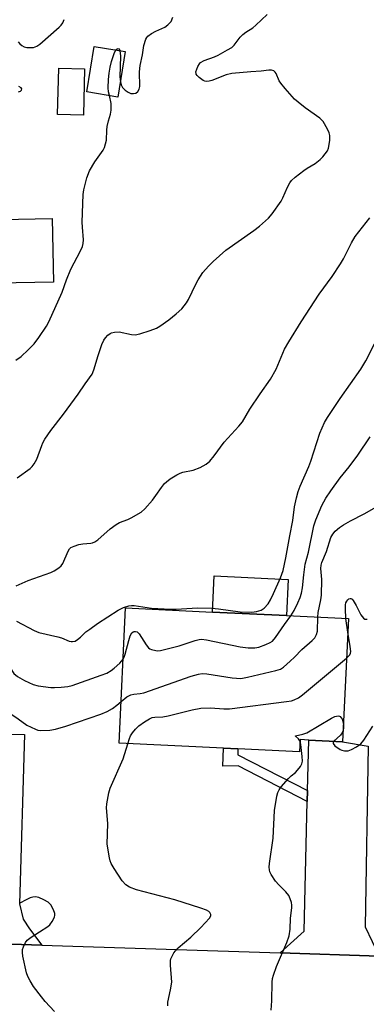
# Model space of a CAD drawing. Units: inches. Extents: x 1309762 to 1315762, y 513448 to 517449.
# Drawn here: x 1311143 to 1311246, y 516950 to 517244 of the extents above; entities that cross this region are included whole.
import ezdxf

# ---------------------------------------------------------------- set-up
doc = ezdxf.new("R2010")
doc.units = ezdxf.units.IN
doc.header["$MEASUREMENT"] = 0
for name, color, linetype in [('BLDG-Footprint', 5, 'Continuous'), ('CULTRL-Pad', 6, 'Continuous'), ('TRANS-Driveway', 251, 'Continuous'), ('TRANS-Non Street Sidewalk', 7, 'Continuous'), ('TRANS-Road', 130, 'Continuous'), ('Undefined', 1, 'Continuous')]:
    doc.layers.add(name, color=color, linetype=linetype)

msp = doc.modelspace()

# ---------------------------------------------------------------- linework, layer by layer
at = {"layer": 'BLDG-Footprint'}
for points, elevation in [([(1311174.18, 517234.87), (1311171.98, 517221.28), (1311162.7, 517222.78), (1311164.91, 517236.37)], 411.78), ([(1311162, 517229.73), (1311161.68, 517215.9), (1311153.98, 517216.07), (1311154.3, 517229.9)], 411.41), ([(1311240.8, 517065.55), (1311239.03, 517028.78), (1311228.96, 517029.27), (1311226.34, 517029.39), (1311226.16, 517025.72), (1311207.8, 517026.61), (1311203.45, 517026.81), (1311172.32, 517028.31), (1311174.27, 517068.75), (1311200.21, 517067.5), (1311222.26, 517066.44)], 421.72)]:
    msp.add_lwpolyline(points, close=True, dxfattribs=dict(at, elevation=elevation))
at = {"layer": 'CULTRL-Pad'}
for points in [[(1311152.73, 517166.02), (1311102.28, 517165.1), (1311101.93, 517184.03), (1311152.38, 517184.96)], [(1311222.78, 517077.2), (1311222.26, 517066.44), (1311200.21, 517067.5), (1311200.73, 517078.27)]]:
    msp.add_lwpolyline(points, close=True, dxfattribs=at)
at = {"layer": 'TRANS-Driveway'}
for points in [[(1311149.23, 516968.01), (1311118.68, 516969), (1311116.11, 516969.09), (1311120.63, 516972.43), (1311122.09, 516974.04), (1311123.21, 516978.18), (1311124.62, 517007.78), (1311124.81, 517011.82), (1311125.68, 517030.32), (1311138.33, 517029.86), (1311138.37, 517031.04), (1311144.12, 517030.88), (1311142.57, 516980.34), (1311143.7, 516975.82), (1311145.57, 516972.91)], [(1311249.9, 516964.74), (1311220.39, 516965.7), (1311227.53, 516972.16), (1311228.5, 517010.93), (1311228.58, 517014.16), (1311228.96, 517029.27), (1311239.03, 517028.78), (1311246.63, 517027.43), (1311245.8, 516973.48)]]:
    msp.add_lwpolyline(points, close=True, dxfattribs=at)
at = {"layer": 'TRANS-Non Street Sidewalk'}
msp.add_lwpolyline([(1311228.58, 517014.16), (1311228.5, 517010.93), (1311207.85, 517021.54), (1311203.32, 517021.51), (1311203.45, 517026.81), (1311207.8, 517026.61), (1311207.79, 517024.84)], close=True, dxfattribs=at)
at = {"layer": 'TRANS-Road'}
msp.add_lwpolyline([(1311118.03, 516948.83), (1311118.68, 516969), (1311149.23, 516968.01), (1311220.39, 516965.7), (1311249.9, 516964.74), (1311262.83, 516964.32), (1311316.17, 516961.99), (1311343.93, 516960.78), (1311411.44, 516957.83), (1311522.27, 516954.44), (1311532.1, 516954.18), (1311549.33, 516954.95), (1311565.3, 516957.14), (1311588.19, 516938.2)], dxfattribs=at)
at = {"layer": 'Undefined'}
msp.add_line((1311240.61, 517061.51, 424), (1311240.02, 517065.58, 424), dxfattribs=at)
for points, elevation in [([(1311142.24, 517237.79), (1311142.75, 517237.12), (1311143.35, 517236.64), (1311144.02, 517236.28), (1311144.8, 517236.09), (1311145.63, 517236.04), (1311146.74, 517236.11), (1311147.76, 517236.41), (1311148.67, 517237.05), (1311154.43, 517242.17), (1311155, 517242.74), (1311155.5, 517243.39), (1311155.92, 517244.44)], 410), ([(1311172.72, 517225.84), (1311172.94, 517224.87), (1311173.3, 517224.16), (1311174.12, 517223.37), (1311175.08, 517222.71), (1311175.85, 517222.37), (1311176.6, 517222.3), (1311177.31, 517222.47), (1311177.92, 517222.95), (1311178.34, 517223.63), (1311178.5, 517224.43), (1311178.44, 517228.78), (1311178.63, 517230.72), (1311179.31, 517233.85), (1311179.75, 517236.68), (1311180.3, 517238.56), (1311180.57, 517239.03), (1311180.92, 517239.42), (1311182.03, 517240.23), (1311183.25, 517240.94), (1311185.97, 517242.18), (1311186.92, 517242.82), (1311187.52, 517243.39), (1311187.83, 517243.83), (1311188.32, 517245.07)], 412), ([(1311171.38, 517235.33), (1311171.76, 517235.7), (1311172.05, 517235.81), (1311172.31, 517235.7), (1311172.57, 517235.13)], 412), ([(1311169.45, 517221.69), (1311169.2, 517222.85), (1311169.11, 517223.99), (1311169.2, 517226.54), (1311169.36, 517228.4), (1311169.63, 517230.16), (1311170.03, 517231.85), (1311170.83, 517234.31), (1311171.38, 517235.33)], 412), ([(1311172.57, 517235.13), (1311172.71, 517233.5), (1311172.57, 517227.33), (1311172.72, 517225.84)], 412), ([(1311142.28, 517222.82), (1311142.91, 517223.06), (1311143.18, 517223.37), (1311143.28, 517223.73), (1311143.14, 517224.04), (1311142.36, 517224.46)], 410), ([(1311141.48, 517142.67), (1311143.12, 517143.84), (1311145.21, 517145.78), (1311147.02, 517147.62), (1311148.37, 517149.44), (1311150.65, 517152.9), (1311151.37, 517154.17), (1311155.3, 517163.01), (1311156.64, 517166.72), (1311157.96, 517169.9), (1311160.85, 517175.35), (1311161.44, 517176.69), (1311161.63, 517177.51), (1311161.74, 517178.64), (1311161.38, 517182.45), (1311161.35, 517183.91), (1311161.65, 517192.15), (1311161.79, 517193.52), (1311162.74, 517197.11), (1311163.49, 517199.26), (1311165.06, 517201.92), (1311167.59, 517205.42), (1311167.96, 517206.19), (1311168.32, 517207.3), (1311168.53, 517208.44), (1311168.68, 517211.38), (1311168.81, 517212.52), (1311169.16, 517214.18), (1311169.81, 517216.19), (1311169.99, 517217.32), (1311169.98, 517219.37), (1311169.45, 517221.69)], 412), ([(1311141.63, 517075.28), (1311145.24, 517076.9), (1311152, 517079.26), (1311152.99, 517079.78), (1311154.37, 517080.73), (1311155, 517081.27), (1311155.56, 517082.03), (1311157.14, 517085.68), (1311157.57, 517086.36), (1311157.95, 517086.72), (1311158.95, 517087.21), (1311160.34, 517087.63), (1311161.5, 517087.83), (1311163.86, 517088.04), (1311164.42, 517088.17), (1311165.09, 517088.43), (1311165.97, 517089.01), (1311169.65, 517092.29), (1311171.43, 517093.68), (1311172.46, 517094.2), (1311174.94, 517095.12), (1311175.95, 517095.59), (1311178.94, 517097.35), (1311180.02, 517098.29), (1311182.27, 517100.92), (1311183.33, 517102.3), (1311184.97, 517104.7), (1311185.84, 517105.84), (1311186.45, 517106.42), (1311187.61, 517107.26), (1311189.53, 517108.51), (1311190.53, 517109.01), (1311191.34, 517109.24), (1311194.42, 517109.81), (1311196.55, 517110.67), (1311198.32, 517111.6), (1311199.38, 517112.55), (1311200.68, 517114.12), (1311203.71, 517118.21), (1311208.04, 517122.98), (1311209.14, 517124.32), (1311211.33, 517128.11), (1311214.39, 517132.69), (1311217.56, 517137.04), (1311219.23, 517140.06), (1311221.68, 517145.94), (1311222.94, 517148.21), (1311226.63, 517154.13), (1311232.04, 517162.44), (1311235.93, 517167.71), (1311238.37, 517171.44), (1311239.26, 517172.98), (1311241.66, 517177.73), (1311242.79, 517179.67), (1311247.12, 517185.16)], 416), ([(1311223.61, 517066.37), (1311224.56, 517067.98), (1311225.71, 517070.24), (1311226.34, 517071.82), (1311226.78, 517073.17), (1311227.06, 517074.68), (1311227.42, 517078.63), (1311227.86, 517081.81), (1311228.84, 517085.4), (1311230.42, 517093.23), (1311231.02, 517095.05), (1311232.83, 517099.29), (1311234, 517101.48), (1311235.51, 517103.69), (1311238.32, 517107.59), (1311240.95, 517110.83), (1311243.59, 517114.3), (1311247.26, 517119.83)], 420), ([(1311172.92, 517040.78), (1311174.61, 517042.15), (1311175.88, 517042.75), (1311176.71, 517042.94), (1311178.58, 517043.13), (1311179.73, 517043.42), (1311193.87, 517048.34), (1311196.07, 517048.97), (1311197.12, 517049.1), (1311198.55, 517049.06), (1311206.05, 517047.83), (1311208.63, 517047.69), (1311210.66, 517048.02), (1311219.06, 517050.05), (1311220.46, 517050.48), (1311221.44, 517051.08), (1311223.43, 517052.8), (1311224.69, 517054.01), (1311226.82, 517056.28), (1311229.96, 517058.98), (1311230.76, 517059.82), (1311231.28, 517060.74), (1311231.57, 517061.76), (1311231.6, 517065.99)], 422), ([(1311173.53, 517053.46), (1311173.86, 517054.07), (1311174.16, 517054.87), (1311175.24, 517059.03), (1311175.67, 517060.38), (1311176.17, 517061.29), (1311176.48, 517061.54), (1311176.83, 517061.69), (1311177.27, 517061.69), (1311177.69, 517061.54), (1311178.28, 517061), (1311180.38, 517057.75), (1311181.1, 517056.85), (1311181.53, 517056.53), (1311182, 517056.31), (1311183.28, 517055.98), (1311183.81, 517055.93), (1311184.66, 517056.01), (1311187.48, 517056.66), (1311190.28, 517057.43), (1311195.08, 517059.01), (1311196.22, 517059.3), (1311196.95, 517059.37), (1311198.37, 517059.2), (1311208.5, 517057.09), (1311210.84, 517056.84), (1311212.88, 517056.78), (1311213.99, 517057), (1311216.15, 517057.77), (1311217.44, 517058.36), (1311218.11, 517058.84), (1311219.02, 517059.94), (1311221.7, 517063.82), (1311223.61, 517066.37)], 420), ([(1311240.23, 517053.69), (1311241.18, 517054.67), (1311241.42, 517055.22), (1311241.48, 517055.76), (1311241.33, 517057.21), (1311240.61, 517061.51)], 424), ([(1311139.1, 517051.27), (1311139.79, 517050.8), (1311140.96, 517049.18), (1311142, 517048.26), (1311144.07, 517047.07), (1311146.73, 517045.88), (1311148.13, 517045.51), (1311151.92, 517045.01), (1311153.07, 517044.97), (1311155.07, 517045.08), (1311157.05, 517045.27), (1311158.29, 517045.55), (1311167.01, 517048.62), (1311168.67, 517049.27), (1311169.95, 517049.99), (1311170.85, 517050.69), (1311172.51, 517052.25), (1311173.53, 517053.46)], 420), ([(1311174.91, 517028.19), (1311175.4, 517029.76), (1311175.73, 517030.55), (1311176.31, 517031.45), (1311177.19, 517032.5), (1311178.25, 517033.5), (1311179.9, 517034.71), (1311181.36, 517035.65), (1311182.15, 517035.98), (1311183, 517036.14), (1311185.41, 517036.25), (1311186.94, 517036.46), (1311194.1, 517038.31), (1311196.7, 517038.77), (1311199.58, 517038.91), (1311203.58, 517038.59), (1311205.23, 517038.61), (1311222.31, 517040.74), (1311223.77, 517040.99), (1311224.58, 517041.26), (1311225.85, 517041.89), (1311227.02, 517042.73), (1311240.23, 517053.69)], 424), ([(1311138.61, 517037.58), (1311139.24, 517037.44), (1311139.97, 517037.08), (1311142.21, 517035.61), (1311144.84, 517033.72), (1311147.34, 517032.48), (1311148.12, 517032.22), (1311148.96, 517032.09), (1311151.62, 517032.23), (1311153.37, 517032.53), (1311156.48, 517033.37), (1311166.91, 517036.96), (1311168.79, 517037.79), (1311170.32, 517038.66), (1311171.65, 517039.65), (1311172.92, 517040.78)], 422), ([(1311226.32, 517029.01), (1311225.92, 517029.6), (1311224.99, 517030.39), (1311225.02, 517030.55), (1311227.16, 517031.01), (1311228.33, 517031.46), (1311235.71, 517035.77), (1311236.74, 517036.3), (1311237.72, 517036.52), (1311238.13, 517036.44), (1311238.32, 517036.32), (1311238.63, 517035.95), (1311238.87, 517035.48), (1311239.28, 517033.88)], 426), ([(1311239.28, 517033.88), (1311239.35, 517033.01), (1311239.19, 517032.12)], 426), ([(1311239.19, 517032.12), (1311238.9, 517031.4), (1311238.45, 517030.69), (1311236.38, 517028.91)], 426), ([(1311186.9, 516949.95), (1311186.87, 516951.05), (1311187.72, 516954.68), (1311188.02, 516956.98), (1311187.66, 516962.02), (1311187.67, 516963.42), (1311187.79, 516963.95), (1311188.12, 516964.72), (1311188.69, 516965.7), (1311189.19, 516966.38), (1311190, 516967.19), (1311193.73, 516970.45), (1311196.75, 516973.33), (1311199.31, 516976.13), (1311199.68, 516976.79), (1311199.72, 516977.21), (1311199.44, 516977.79), (1311199.09, 516978.11), (1311198.38, 516978.48), (1311196.76, 516979.06), (1311188.94, 516981.6), (1311177.54, 516984.54), (1311175.43, 516985.32), (1311174.34, 516986.05), (1311173.23, 516987.22), (1311170.81, 516990.88), (1311169.93, 516992.42), (1311169.64, 516993.24), (1311169.44, 516994.1), (1311168.8, 516998.19), (1311168.94, 517004.36), (1311168.61, 517009.06), (1311168.68, 517010.24), (1311169.3, 517013.47), (1311169.7, 517014.91), (1311173.53, 517023.64), (1311174.91, 517028.19)], 424), ([(1311217.67, 516948.59), (1311217.88, 516951.41), (1311217.98, 516956.94), (1311218.12, 516958.03), (1311218.37, 516959.03), (1311219.34, 516961.61), (1311222.44, 516968.84), (1311223.09, 516970.77), (1311223.37, 516972.79), (1311223.52, 516976.04), (1311223.93, 516979.22), (1311223.92, 516980.01), (1311223.75, 516980.81), (1311223.4, 516981.86), (1311222.95, 516982.86), (1311222.07, 516983.99), (1311219.96, 516986.05), (1311218.97, 516987.13), (1311217.72, 516989.16), (1311217.36, 516989.96), (1311217.2, 516990.5), (1311217.15, 516991.32), (1311217.25, 516992.44), (1311218.32, 517000), (1311218.67, 517008.19), (1311219.43, 517012.52), (1311219.72, 517013.65), (1311220.06, 517014.43), (1311220.74, 517015.35), (1311222.87, 517017.76), (1311223.7, 517018.59), (1311224.99, 517019.63), (1311225.59, 517020.25), (1311226.47, 517021.4), (1311226.87, 517022.13), (1311227.05, 517022.94), (1311227, 517024.38), (1311226.61, 517027.92), (1311226.32, 517029.01)], 426), ([(1311153.06, 516948.22), (1311150.31, 516951.19), (1311149.18, 516952.56), (1311146.83, 516955.64), (1311145.75, 516957.39), (1311145.1, 516958.69), (1311144.73, 516959.8), (1311143.64, 516964.71), (1311143.46, 516965.86), (1311143.5, 516966.7), (1311143.75, 516967.53), (1311144.39, 516968.84), (1311144.92, 516969.51), (1311146.08, 516970.38), (1311151.05, 516973.56), (1311151.7, 516974.13), (1311152.38, 516975.09), (1311153.01, 516976.41), (1311153.15, 516976.95), (1311153.14, 516977.48), (1311152.78, 516978.53), (1311151.92, 516980.04), (1311151.13, 516980.85), (1311149.9, 516981.61), (1311148.41, 516982.25), (1311147.33, 516982.44), (1311146.55, 516982.4), (1311145.82, 516982.19), (1311144.78, 516981.71), (1311142.51, 516980.46)], 422)]:
    msp.add_lwpolyline(points, dxfattribs=dict(at, elevation=elevation))
for points in [[(1311141.91, 517107.61, 414), (1311145.75, 517110.37, 414), (1311146.37, 517110.95, 414), (1311147.02, 517111.78, 414), (1311147.81, 517113.19, 414), (1311149.23, 517117.27, 414), (1311149.58, 517118.06, 414), (1311150.16, 517119.07, 414), (1311151.99, 517121.69, 414), (1311155.78, 517126.6, 414), (1311160.16, 517132.52, 414), (1311162.18, 517135.67, 414), (1311164.26, 517138.5, 414), (1311164.79, 517139.84, 414), (1311166.04, 517144.06, 414), (1311167.18, 517147.37, 414), (1311167.75, 517148.69, 414), (1311168.23, 517149.36, 414), (1311169, 517150.13, 414), (1311169.65, 517150.62, 414), (1311170.11, 517150.88, 414), (1311170.91, 517151.1, 414), (1311172.32, 517151.13, 414), (1311176, 517150.35, 414), (1311177.12, 517150.25, 414), (1311178.51, 517150.54, 414), (1311181.57, 517151.56, 414), (1311183.48, 517152.27, 414), (1311184.51, 517152.85, 414), (1311187.19, 517154.73, 414), (1311189.41, 517156.53, 414), (1311191.06, 517158.07, 414), (1311192.42, 517159.84, 414), (1311193, 517160.86, 414), (1311195.22, 517165.42, 414), (1311195.92, 517166.7, 414), (1311197.34, 517168.84, 414), (1311198.98, 517170.78, 414), (1311200.44, 517172.21, 414), (1311204.2, 517175.54, 414), (1311212.57, 517181.4, 414), (1311214.19, 517182.7, 414), (1311216.87, 517185.06, 414), (1311217.98, 517186.39, 414), (1311220.66, 517190.15, 414), (1311221.21, 517191.16, 414), (1311222.6, 517194.39, 414), (1311223.3, 517195.67, 414), (1311223.79, 517196.38, 414), (1311224.87, 517197.37, 414), (1311227.48, 517199.33, 414), (1311228.45, 517200.01, 414), (1311230.82, 517201.44, 414), (1311232.35, 517202.65, 414), (1311233.17, 517203.41, 414), (1311233.88, 517204.28, 414), (1311234.48, 517205.24, 414), (1311234.81, 517206.03, 414), (1311235.25, 517208.34, 414), (1311235.27, 517209.77, 414), (1311235.03, 517210.6, 414), (1311234.55, 517211.67, 414), (1311233.26, 517214, 414), (1311232.25, 517215.01, 414), (1311227.88, 517218.07, 414), (1311225.81, 517219.69, 414), (1311224.72, 517220.66, 414), (1311221.92, 517223.78, 414), (1311220.59, 517225.38, 414), (1311220.11, 517226.12, 414), (1311219.17, 517228.28, 414), (1311218.86, 517228.72, 414), (1311218.49, 517229.05, 414), (1311217.81, 517229.25, 414), (1311217.03, 517229.26, 414), (1311214.73, 517229, 414), (1311211.61, 517228.82, 414), (1311206.02, 517228.3, 414), (1311204.33, 517227.87, 414), (1311200, 517226.22, 414), (1311199.2, 517226.02, 414), (1311198.39, 517225.94, 414), (1311197.88, 517226, 414), (1311197.38, 517226.21, 414), (1311196.24, 517227.06, 414), (1311195.66, 517227.66, 414), (1311195.37, 517228.09, 414), (1311195.29, 517228.32, 414), (1311195.28, 517228.82, 414), (1311195.49, 517229.62, 414), (1311195.83, 517230.43, 414), (1311196.28, 517231.17, 414), (1311196.62, 517231.54, 414), (1311197.74, 517232.19, 414), (1311200.77, 517233.32, 414), (1311201.85, 517233.79, 414), (1311204.71, 517235.32, 414), (1311205.95, 517236.08, 414), (1311206.72, 517236.79, 414), (1311208.5, 517239.14, 414), (1311209.24, 517239.95, 414), (1311210.12, 517240.62, 414), (1311212.22, 517241.97, 414), (1311213.12, 517242.69, 414), (1311216.54, 517245.88, 414)], [(1311141.69, 517064.74, 418), (1311147.01, 517062, 418), (1311148.37, 517061.4, 418), (1311154.05, 517060.13, 418), (1311155.12, 517059.78, 418), (1311157.46, 517058.79, 418), (1311157.98, 517058.67, 418), (1311158.47, 517058.66, 418), (1311159.2, 517058.84, 418), (1311159.9, 517059.26, 418), (1311160.77, 517059.98, 418), (1311162.42, 517061.55, 418), (1311163.55, 517062.43, 418), (1311165.89, 517064.05, 418), (1311172.09, 517068.04, 418), (1311173.62, 517068.86, 418), (1311175.21, 517069.34, 418), (1311176.01, 517069.43, 418), (1311176.81, 517069.41, 418), (1311182.03, 517068.67, 418), (1311187.69, 517068.33, 418), (1311189.38, 517068.36, 418), (1311195.7, 517068.71, 418), (1311199.96, 517068.68, 418), (1311202, 517068.48, 418), (1311208.49, 517067.6, 418), (1311211.95, 517067.45, 418), (1311213.36, 517067.61, 418), (1311214.69, 517068.07, 418), (1311215.61, 517068.69, 418), (1311216.77, 517069.9, 418), (1311217.54, 517071.16, 418), (1311218.43, 517072.99, 418), (1311220.48, 517077.72, 418), (1311221.28, 517079.93, 418), (1311222.14, 517083.7, 418), (1311223.29, 517090.25, 418), (1311224.2, 517094.8, 418), (1311224.67, 517098.94, 418), (1311225.24, 517101.62, 418), (1311225.79, 517103.49, 418), (1311226.35, 517105.03, 418), (1311228.93, 517110.91, 418), (1311229.58, 517112.57, 418), (1311232.2, 517120.91, 418), (1311233.68, 517124.1, 418), (1311234.55, 517125.63, 418), (1311238.3, 517131.24, 418), (1311244.45, 517139.97, 418), (1311245.95, 517142.5, 418), (1311248.55, 517147.53, 418)], [(1311231.6, 517065.99, 422), (1311231.77, 517067.36, 422), (1311232.53, 517071.12, 422), (1311232.72, 517072.57, 422), (1311232.8, 517077.24, 422), (1311232.56, 517080.52, 422), (1311232.65, 517081.52, 422), (1311232.87, 517082.25, 422), (1311234.25, 517085.61, 422), (1311235.56, 517089.72, 422), (1311236.08, 517090.75, 422), (1311236.81, 517091.62, 422), (1311238.12, 517092.74, 422), (1311239.35, 517093.55, 422), (1311241.4, 517094.72, 422), (1311245.43, 517096.81, 422), (1311249.81, 517099.31, 422)], [(1311240.02, 517065.58, 424), (1311239.89, 517068.49, 424), (1311239.94, 517069.69, 424), (1311240.04, 517070.22, 424), (1311240.25, 517070.74, 424), (1311240.55, 517071.14, 424), (1311240.9, 517071.43, 424), (1311241.29, 517071.56, 424), (1311241.5, 517071.54, 424), (1311241.88, 517071.32, 424), (1311242.22, 517070.95, 424), (1311243.1, 517069.48, 424), (1311244.49, 517066.65, 424), (1311245.27, 517065.65, 424), (1311245.64, 517065.41, 424), (1311246.33, 517065.34, 424)], [(1311236.38, 517028.91, 426), (1311236.19, 517028.64, 426), (1311236.17, 517028.29, 426), (1311236.72, 517027.59, 426), (1311238.27, 517026.44, 426), (1311238.77, 517026.21, 426), (1311239.6, 517026.03, 426), (1311240.68, 517026.1, 426), (1311241.68, 517026.43, 426), (1311243.15, 517027.24, 426), (1311244.52, 517028.19, 426), (1311245.42, 517029.26, 426), (1311248.03, 517033.42, 426)]]:
    msp.add_polyline3d(points, dxfattribs=at)

doc.saveas('drawing.dxf')
